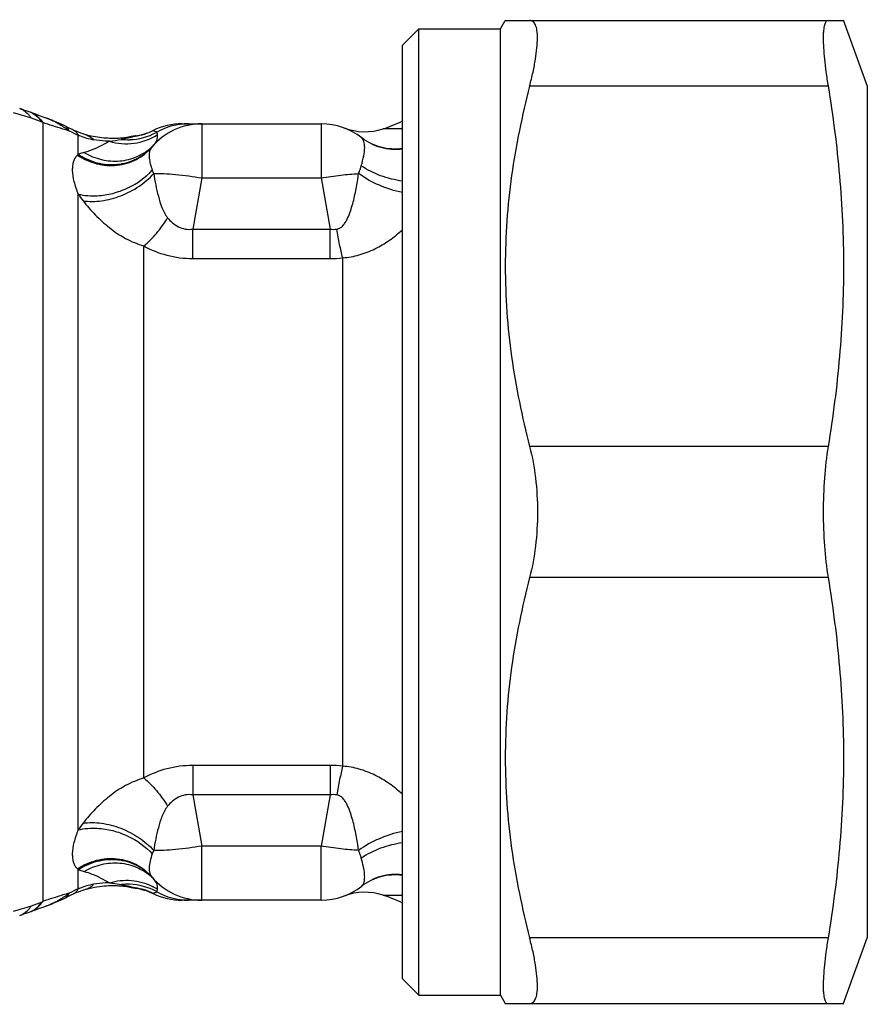
# Model space of a CAD drawing. Units: millimetres. Extents: x 0 to 297, y 0 to 210.
# Drawn here: x 106 to 132, y 147 to 177 of the extents above; entities that cross this region are included whole.
import ezdxf

# ---------------------------------------------------------------- set-up
doc = ezdxf.new("R2010")
doc.units = ezdxf.units.MM
doc.header["$LTSCALE"] = 16.335
doc.layers.get('0').update_dxf_attribs({"linetype": 'CONTINUOUS'})
doc.layers.add('A_STD', color=7, linetype='CONTINUOUS')

msp = doc.modelspace()

# ---------------------------------------------------------------- linework, layer by layer
at = {"color": 7, "linetype": 'Continuous'}
for p, q in [((120.721, 176.567), (120.865, 176.817)), ((120.865, 176.817), (131.193, 176.817)), ((131.183, 176.845), (131.921, 174.817)), ((117.721, 176.067), (118.221, 176.567)), ((118.221, 176.567), (120.721, 176.567)), ((118.221, 147.067), (118.221, 176.567)), ((120.721, 147.067), (120.721, 176.567)), ((117.721, 147.567), (117.721, 176.067)), ((131.921, 174.817), (131.921, 148.817)), ((110.989, 173.667), (111.57, 173.667)), ((111.583, 173.667), (111.562, 173.667)), ((111.582, 173.667), (111.583, 173.667)), ((111.599, 173.667), (115.243, 173.667)), ((108.042, 150.3), (108.069, 150.307)), ((109.357, 150.381), (109.364, 150.379)), ((107.432, 150.042), (107.489, 150.07)), ((107.489, 150.07), (107.608, 150.128)), ((107.608, 150.128), (107.678, 150.161)), ((106.87, 149.803), (106.947, 149.831)), ((107.103, 149.893), (107.103, 149.893)), ((115.243, 149.967), (110.989, 149.967)), ((111.583, 149.967), (111.582, 149.967)), ((131.183, 146.79), (131.921, 148.817)), ((117.721, 147.567), (118.221, 147.067)), ((118.221, 147.067), (120.721, 147.067)), ((120.721, 147.067), (120.865, 146.817)), ((120.865, 146.817), (131.193, 146.817))]:
    msp.add_line(p, q, dxfattribs=at)
at = {"color": 9, "linetype": 'Continuous'}
for p, q in [((130.724, 174.817), (121.609, 174.817)), ((110.111, 173.464), (110.113, 173.462)), ((111.599, 173.667), (111.599, 172.014)), ((115.243, 173.667), (115.243, 172.014)), ((107.823, 172.736), (107.823, 173.321)), ((109.568, 173.298), (109.564, 173.295)), ((111.599, 172.014), (111.324, 170.453)), ((111.599, 172.014), (115.243, 172.014)), ((115.243, 172.014), (115.518, 170.453)), ((107.823, 152.114), (107.823, 171.521)), ((111.324, 170.453), (115.518, 170.453)), ((111.324, 169.555), (111.324, 170.453)), ((115.518, 169.555), (115.518, 170.453)), ((109.823, 153.698), (109.823, 169.937)), ((111.324, 169.555), (115.518, 169.555)), ((115.899, 154.057), (115.899, 169.577)), ((130.724, 163.817), (121.609, 163.817)), ((130.724, 159.817), (121.609, 159.817)), ((115.518, 154.08), (111.324, 154.08)), ((111.324, 154.08), (111.324, 153.181)), ((115.518, 154.08), (115.518, 153.181)), ((115.518, 153.181), (111.324, 153.181)), ((111.324, 153.181), (111.599, 151.62)), ((115.518, 153.181), (115.243, 151.62)), ((115.243, 151.62), (111.599, 151.62)), ((111.599, 149.967), (111.599, 151.62)), ((115.243, 149.967), (115.243, 151.62)), ((107.823, 150.313), (107.823, 150.898)), ((109.564, 150.34), (109.568, 150.336)), ((110.113, 150.172), (110.111, 150.17)), ((106.741, 149.929), (106.718, 149.92)), ((130.724, 148.817), (121.609, 148.817))]:
    msp.add_line(p, q, dxfattribs=at)
at = {"color": 7, "linetype": 'Continuous'}
for points in [[(107.898, 150.252), (107.969, 150.277), (108.042, 150.3)], [(108.069, 150.307), (108.151, 150.329), (108.234, 150.348), (108.315, 150.364)], [(108.315, 150.364), (108.394, 150.378), (108.47, 150.388)], [(108.47, 150.388), (108.544, 150.397), (108.614, 150.404)], [(108.614, 150.404), (108.682, 150.409), (108.745, 150.412), (108.805, 150.414), (108.862, 150.415)], [(108.862, 150.415), (108.915, 150.415), (108.964, 150.414)], [(108.964, 150.414), (109.011, 150.413), (109.055, 150.411), (109.095, 150.409), (109.134, 150.406), (109.17, 150.403), (109.203, 150.4), (109.234, 150.397), (109.262, 150.394), (109.287, 150.391), (109.31, 150.388), (109.329, 150.385), (109.345, 150.383), (109.357, 150.381)], [(109.568, 150.336), (109.609, 150.33), (109.706, 150.311), (109.801, 150.288), (109.895, 150.259), (109.987, 150.225), (110.078, 150.186), (110.111, 150.17)], [(107.23, 149.948), (107.302, 149.98), (107.373, 150.014), (107.432, 150.042)], [(107.677, 150.161), (107.692, 150.168), (107.759, 150.198), (107.828, 150.226), (107.898, 150.252)], [(106.035, 149.502), (106.101, 149.524), (106.165, 149.547), (106.23, 149.57), (106.294, 149.593), (106.522, 149.678)], [(106.522, 149.678), (106.64, 149.721), (106.75, 149.76), (106.87, 149.803)], [(106.947, 149.831), (107.024, 149.861), (107.103, 149.893)], [(107.103, 149.893), (107.157, 149.916), (107.23, 149.948)]]:
    msp.add_lwpolyline(points, dxfattribs=at)
for centre, radius, start, end in [((115.899, 177.317), 4, 287.9887, 297.1129), ((109.321, 175.081), 1.8, 277.8752, 296.0439), ((111.599, 171.667), 2, 90, 139.812), ((110.989, 171.667), 2, 90, 116.0411), ((115.243, 171.667), 2, 51.8042, 90), ((116.578, 175.225), 1.8, 249.4209, 287.9864), ((111.599, 151.967), 2, 220.188, 270), ((109.842, 152.317), 2, 254.7084, 262.1248), ((115.243, 151.967), 2, 270, 308.1958), ((110.989, 151.967), 2, 243.9589, 270), ((116.578, 148.41), 1.8, 72.0136, 110.5791), ((115.899, 146.317), 4, 62.8871, 71.9709)]:
    msp.add_arc(centre, radius, start, end, dxfattribs=at)
at = {"color": 9, "linetype": 'Continuous'}
for centre, radius, start, end in [((109.315, 175.087), 1.812, 277.6834, 296.1835), ((109.316, 175.089), 1.811, 277.8554, 296.0799), ((111.188, 171.717), 1.95, 90.0199, 120.1089), ((108.068, 178.927), 5.836, 276.9535, 280.6448), ((108.239, 177.967), 4.86, 280.7476, 280.9632), ((109.342, 174.995), 1.814, 263.7936, 271.5436), ((109.834, 171.316), 1.998, 97.7589, 104.2085), ((109.811, 171.347), 1.96, 97.4345, 103.2911), ((109.343, 174.978), 1.796, 271.5141, 298.8316), ((117.478, 174.551), 1.649, 232.2159, 232.7139), ((108.996, 174.105), 1.566, 313.1304, 313.9183), ((108.921, 173.979), 1.538, 318.3896, 319.1927), ((109.003, 174.098), 1.556, 313.9161, 316.8792), ((110.011, 170.47), 3.15, 133.99, 134.6678), ((111.631, 172.839), 1.654, 200.8094, 204.6267), ((110.298, 173.15), 2.963, 213.3574, 218.219), ((115.519, 172.723), 3.169, 269.9717, 276.8787), ((115.519, 150.911), 3.169, 83.1213, 90.0283), ((110.331, 150.461), 3.004, 141.814, 146.6095), ((111.631, 150.795), 1.654, 155.3735, 159.1904), ((110.011, 153.165), 3.15, 225.3322, 226.01), ((108.996, 149.529), 1.566, 46.0825, 46.8704), ((108.921, 149.655), 1.538, 40.8073, 41.6104), ((109.003, 149.536), 1.556, 43.1206, 46.0847), ((109.885, 150.362), 0.348, 37.0826, 43.1059), ((114.406, 135.993), 15.761, 114.6903, 115.7946), ((108.785, 147.983), 2.521, 111.5124, 112.4354), ((108.731, 148.128), 2.367, 100.6421, 111.5854), ((109.342, 148.64), 1.814, 88.4564, 96.2064), ((109.834, 152.319), 1.998, 255.789, 262.2413), ((109.811, 152.287), 1.96, 256.7091, 262.5655), ((109.343, 148.657), 1.796, 61.1684, 88.4859), ((109.315, 148.548), 1.812, 63.8166, 82.3167), ((109.316, 148.545), 1.811, 63.9201, 82.1448), ((109.315, 148.849), 1.723, 57.7615, 63.3142), ((109.887, 150.364), 0.345, 25.508, 37.0641), ((117.484, 149.077), 1.658, 127.2883, 127.7841), ((111.188, 151.918), 1.95, 239.8911, 269.9801), ((104.139, 156.177), 6.764, 284.6211, 289.4802), ((102.736, 160.148), 10.976, 289.4726, 291.2723), ((106.1, 151.884), 2.219, 289.3785, 292.1528), ((106.05, 152.006), 2.351, 292.1562, 296.4741), ((105.994, 152.122), 2.48, 296.4366, 297.8122), ((106.112, 150.247), 0.676, 290.4992, 296.707), ((106.128, 150.264), 0.687, 290.5866, 297.2026)]:
    msp.add_arc(centre, radius, start, end, dxfattribs=at)
at = {"color": 7, "linetype": 'Continuous'}
for points, knots in [([(121.609, 174.817), (121.646, 174.96), (121.712, 175.233), (121.788, 175.624), (121.834, 175.969), (121.852, 176.261), (121.843, 176.469), (121.816, 176.603), (121.791, 176.68), (121.757, 176.741), (121.715, 176.785), (121.665, 176.812), (121.628, 176.817), (121.609, 176.817)], [0, 0, 0, 0, 0.207655, 0.39553, 0.55979, 0.697584, 0.807158, 0.851444, 0.889141, 0.92107, 0.948643, 0.974058, 1, 1, 1, 1]), ([(130.724, 176.817), (130.712, 176.817), (130.686, 176.811), (130.655, 176.782), (130.629, 176.737), (130.609, 176.677), (130.593, 176.601), (130.582, 176.508), (130.575, 176.4), (130.572, 176.225), (130.582, 175.971), (130.611, 175.627), (130.658, 175.236), (130.7, 174.961), (130.724, 174.817)], [0, 0, 0, 0, 0.017313, 0.036498, 0.06056, 0.09107, 0.12872, 0.173806, 0.226377, 0.286349, 0.42775, 0.595845, 0.787802, 1, 1, 1, 1]), ([(121.609, 174.817), (121.376, 173.918), (121.094, 172.551), (120.898, 170.705), (120.849, 169.317), (120.898, 167.929), (121.094, 166.084), (121.376, 164.716), (121.609, 163.817)], [0, 0, 0, 0, 0.250476, 0.375314, 0.5, 0.624686, 0.749524, 1, 1, 1, 1]), ([(130.724, 174.817), (130.873, 173.908), (131.109, 172.079), (131.235, 169.317), (131.109, 166.555), (130.873, 164.727), (130.724, 163.817)], [0, 0, 0, 0, 0.250222, 0.5, 0.749778, 1, 1, 1, 1]), ([(121.609, 163.817), (121.691, 163.503), (121.81, 162.838), (121.848, 162.165), (121.848, 161.817)], [0, 0, 0, 0, 0.482956, 1, 1, 1, 1]), ([(130.724, 163.817), (130.671, 163.499), (130.597, 162.833), (130.573, 162.163), (130.573, 161.817)], [0, 0, 0, 0, 0.482598, 1, 1, 1, 1]), ([(121.848, 161.817), (121.848, 161.469), (121.81, 160.796), (121.691, 160.132), (121.609, 159.817)], [0, 0, 0, 0, 0.517046, 1, 1, 1, 1]), ([(130.573, 161.817), (130.573, 161.471), (130.597, 160.802), (130.671, 160.136), (130.724, 159.817)], [0, 0, 0, 0, 0.517402, 1, 1, 1, 1]), ([(121.609, 159.817), (121.376, 158.918), (121.094, 157.551), (120.898, 155.705), (120.849, 154.317), (120.898, 152.929), (121.094, 151.084), (121.376, 149.716), (121.609, 148.817)], [0, 0, 0, 0, 0.250476, 0.375314, 0.5, 0.624686, 0.749524, 1, 1, 1, 1]), ([(130.724, 159.817), (130.873, 158.908), (131.109, 157.079), (131.235, 154.317), (131.109, 151.555), (130.873, 149.727), (130.724, 148.817)], [0, 0, 0, 0, 0.250222, 0.5, 0.749778, 1, 1, 1, 1]), ([(121.609, 146.817), (121.628, 146.817), (121.665, 146.822), (121.715, 146.849), (121.757, 146.894), (121.791, 146.955), (121.816, 147.032), (121.843, 147.166), (121.852, 147.373), (121.834, 147.665), (121.788, 148.011), (121.712, 148.401), (121.646, 148.674), (121.609, 148.817)], [0, 0, 0, 0, 0.025942, 0.051357, 0.07893, 0.110859, 0.148555, 0.192842, 0.302416, 0.44021, 0.60447, 0.792345, 1, 1, 1, 1]), ([(130.724, 148.817), (130.7, 148.673), (130.658, 148.398), (130.611, 148.007), (130.582, 147.663), (130.572, 147.409), (130.575, 147.234), (130.582, 147.126), (130.593, 147.034), (130.609, 146.957), (130.629, 146.897), (130.655, 146.852), (130.686, 146.824), (130.712, 146.817), (130.724, 146.817)], [0, 0, 0, 0, 0.212198, 0.404155, 0.57225, 0.713651, 0.773623, 0.826194, 0.87128, 0.90893, 0.93944, 0.963502, 0.982687, 1, 1, 1, 1])]:
    msp.add_open_spline(points, degree=3, knots=knots, dxfattribs=at)
at = {"color": 9, "linetype": 'Continuous'}
for points, knots in [([(110.113, 173.462), (110.113, 173.462), (110.114, 173.461), (110.114, 173.461), (110.115, 173.46)], [0, 0, 0, 0, 0.426705, 1, 1, 1, 1]), ([(110.115, 173.46), (110.121, 173.458), (110.136, 173.454), (110.172, 173.442), (110.198, 173.422), (110.21, 173.404)], [0, 0, 0, 0, 0.17047, 0.426647, 1, 1, 1, 1]), ([(117.721, 173.516), (117.584, 173.513), (117.404, 173.511), (117.209, 173.512), (117.15, 173.512), (117.134, 173.513)], [0, 0, 0, 0, 0.697719, 0.919233, 1, 1, 1, 1]), ([(108.774, 173.134), (108.723, 173.105), (108.479, 172.967), (108.222, 172.849), (108.009, 172.79)], [0, 0, 0, 0, 0.211124, 1, 1, 1, 1]), ([(108.774, 173.134), (108.736, 173.135), (108.575, 173.14), (108.415, 173.158), (108.294, 173.18)], [0, 0, 0, 0, 0.237339, 1, 1, 1, 1]), ([(108.774, 173.134), (109.016, 173.062), (109.534, 173.019), (110.023, 173.195), (110.234, 173.328)], [0, 0, 0, 0, 0.502963, 1, 1, 1, 1]), ([(109.558, 173.291), (109.552, 173.288), (109.537, 173.282), (109.494, 173.269), (109.418, 173.25), (109.302, 173.223), (109.213, 173.205), (109.164, 173.195)], [0, 0, 0, 0, 0.046629, 0.117366, 0.330585, 0.628687, 1, 1, 1, 1]), ([(109.564, 173.295), (109.564, 173.294), (109.562, 173.293), (109.559, 173.292), (109.558, 173.291)], [0, 0, 0, 0, 0.191663, 1, 1, 1, 1]), ([(110.219, 173.174), (110.215, 173.162), (110.197, 173.111), (110.167, 173.065), (110.139, 173.034)], [0, 0, 0, 0, 0.232277, 1, 1, 1, 1]), ([(110.21, 173.404), (110.213, 173.399), (110.226, 173.376), (110.232, 173.349), (110.234, 173.328)], [0, 0, 0, 0, 0.22805, 1, 1, 1, 1]), ([(110.234, 173.328), (110.235, 173.317), (110.237, 173.265), (110.23, 173.213), (110.219, 173.174)], [0, 0, 0, 0, 0.229757, 1, 1, 1, 1]), ([(116.468, 172.385), (116.497, 172.486), (116.544, 172.669), (116.575, 172.891), (116.569, 173.038), (116.55, 173.142), (116.514, 173.212), (116.479, 173.239)], [0, 0, 0, 0, 0.354562, 0.639028, 0.754004, 0.851341, 1, 1, 1, 1]), ([(117.721, 172.907), (117.503, 172.881), (117.055, 172.91), (116.652, 173.107), (116.479, 173.239)], [0, 0, 0, 0, 0.502297, 1, 1, 1, 1]), ([(117.721, 172.89), (117.502, 172.866), (117.053, 172.9), (116.651, 173.104), (116.479, 173.239)], [0, 0, 0, 0, 0.502435, 1, 1, 1, 1]), ([(107.796, 172.71), (107.975, 172.591), (108.371, 172.414), (109.011, 172.366), (109.615, 172.544), (109.942, 172.804), (110.071, 172.958)], [0, 0, 0, 0, 0.258511, 0.511582, 0.758028, 1, 1, 1, 1]), ([(107.823, 172.736), (107.998, 172.62), (108.388, 172.445), (109.017, 172.393), (109.613, 172.56), (109.939, 172.81), (110.071, 172.958)], [0, 0, 0, 0, 0.258144, 0.511063, 0.757676, 1, 1, 1, 1]), ([(108.009, 172.79), (108.172, 172.693), (108.525, 172.548), (109.089, 172.504), (109.628, 172.637), (109.936, 172.84), (110.067, 172.962)], [0, 0, 0, 0, 0.257293, 0.509725, 0.756732, 1, 1, 1, 1]), ([(110.024, 172.881), (109.989, 172.799), (109.983, 172.643), (110.023, 172.433), (110.061, 172.314), (110.085, 172.251)], [0, 0, 0, 0, 0.419467, 0.689341, 1, 1, 1, 1]), ([(110.071, 172.958), (110.066, 172.952), (110.048, 172.929), (110.033, 172.902), (110.024, 172.881)], [0, 0, 0, 0, 0.244211, 1, 1, 1, 1]), ([(107.796, 172.71), (107.769, 172.684), (107.722, 172.623), (107.672, 172.512), (107.645, 172.384), (107.637, 172.179), (107.687, 171.882), (107.77, 171.646), (107.823, 171.521)], [0, 0, 0, 0, 0.089525, 0.18396, 0.287338, 0.402477, 0.673367, 1, 1, 1, 1]), ([(108.009, 172.79), (107.993, 172.785), (107.931, 172.768), (107.869, 172.75), (107.823, 172.736)], [0, 0, 0, 0, 0.252346, 1, 1, 1, 1]), ([(107.823, 171.521), (108.012, 171.473), (108.371, 171.448), (108.883, 171.531), (109.478, 171.743), (109.878, 172.021), (110.085, 172.251)], [0, 0, 0, 0, 0.23676, 0.428568, 0.625036, 1, 1, 1, 1]), ([(116.385, 172.146), (116.393, 172.166), (116.424, 172.244), (116.451, 172.325), (116.468, 172.385)], [0, 0, 0, 0, 0.257159, 1, 1, 1, 1]), ([(117.721, 171.918), (117.495, 171.947), (117.056, 172.057), (116.65, 172.261), (116.468, 172.385)], [0, 0, 0, 0, 0.507927, 1, 1, 1, 1]), ([(107.97, 171.317), (108.155, 171.289), (108.552, 171.296), (109.136, 171.452), (109.683, 171.735), (109.996, 172.002), (110.128, 172.15)], [0, 0, 0, 0, 0.234227, 0.490487, 0.751866, 1, 1, 1, 1]), ([(110.128, 172.15), (110.23, 172.153), (110.452, 172.149), (110.944, 172.114), (111.332, 172.06), (111.599, 172.014)], [0, 0, 0, 0, 0.207393, 0.450177, 1, 1, 1, 1]), ([(110.128, 172.15), (110.146, 172.033), (110.186, 171.8), (110.265, 171.452), (110.354, 171.166), (110.451, 170.947), (110.515, 170.844), (110.553, 170.798)], [0, 0, 0, 0, 0.247378, 0.496998, 0.748056, 0.874023, 1, 1, 1, 1]), ([(115.243, 172.014), (115.442, 172.049), (115.821, 172.104), (116.203, 172.137), (116.385, 172.146)], [0, 0, 0, 0, 0.526563, 1, 1, 1, 1]), ([(115.721, 170.451), (115.762, 170.456), (115.84, 170.49), (115.926, 170.577), (115.994, 170.676), (116.068, 170.816), (116.14, 171), (116.208, 171.226), (116.264, 171.454), (116.327, 171.76), (116.363, 171.991), (116.385, 172.146)], [0, 0, 0, 0, 0.064884, 0.128743, 0.191973, 0.254877, 0.380075, 0.504797, 0.629124, 0.753094, 1, 1, 1, 1]), ([(117.721, 171.567), (117.481, 171.615), (117.012, 171.766), (116.582, 172.004), (116.385, 172.146)], [0, 0, 0, 0, 0.502754, 1, 1, 1, 1]), ([(107.97, 171.317), (108.087, 171.167), (108.339, 170.877), (108.77, 170.484), (109.262, 170.15), (109.632, 169.995), (109.823, 169.937)], [0, 0, 0, 0, 0.243002, 0.491468, 0.744099, 1, 1, 1, 1]), ([(109.823, 169.937), (109.964, 170.051), (110.231, 170.321), (110.451, 170.63), (110.553, 170.798)], [0, 0, 0, 0, 0.479464, 1, 1, 1, 1]), ([(110.553, 170.798), (110.599, 170.744), (110.698, 170.641), (110.878, 170.516), (111.093, 170.442), (111.248, 170.442), (111.324, 170.453)], [0, 0, 0, 0, 0.238129, 0.484037, 0.738927, 1, 1, 1, 1]), ([(115.899, 169.577), (115.864, 169.712), (115.8, 170.002), (115.747, 170.294), (115.721, 170.451)], [0, 0, 0, 0, 0.46654, 1, 1, 1, 1]), ([(115.899, 169.577), (116.07, 169.588), (116.41, 169.649), (116.891, 169.836), (117.331, 170.102), (117.595, 170.318), (117.721, 170.433)], [0, 0, 0, 0, 0.250851, 0.50126, 0.751027, 1, 1, 1, 1]), ([(109.823, 169.937), (110.046, 169.817), (110.534, 169.621), (111.057, 169.555), (111.324, 169.555)], [0, 0, 0, 0, 0.487153, 1, 1, 1, 1]), ([(111.324, 154.08), (111.057, 154.08), (110.534, 154.014), (110.046, 153.818), (109.823, 153.698)], [0, 0, 0, 0, 0.512847, 1, 1, 1, 1]), ([(115.899, 154.057), (115.864, 153.923), (115.8, 153.633), (115.747, 153.34), (115.721, 153.184)], [0, 0, 0, 0, 0.46654, 1, 1, 1, 1]), ([(117.721, 153.201), (117.595, 153.316), (117.331, 153.532), (116.891, 153.798), (116.41, 153.986), (116.07, 154.046), (115.899, 154.057)], [0, 0, 0, 0, 0.248963, 0.498724, 0.74913, 1, 1, 1, 1]), ([(109.823, 153.698), (109.632, 153.639), (109.262, 153.484), (108.77, 153.151), (108.339, 152.758), (108.087, 152.467), (107.97, 152.318)], [0, 0, 0, 0, 0.255927, 0.508557, 0.756988, 1, 1, 1, 1]), ([(109.823, 153.698), (109.964, 153.584), (110.231, 153.313), (110.451, 153.005), (110.553, 152.837)], [0, 0, 0, 0, 0.479465, 1, 1, 1, 1]), ([(111.324, 153.181), (111.248, 153.192), (111.093, 153.193), (110.878, 153.118), (110.698, 152.993), (110.599, 152.89), (110.553, 152.837)], [0, 0, 0, 0, 0.261074, 0.515962, 0.761871, 1, 1, 1, 1]), ([(116.385, 151.489), (116.363, 151.643), (116.327, 151.874), (116.264, 152.18), (116.208, 152.408), (116.14, 152.634), (116.068, 152.818), (115.994, 152.959), (115.926, 153.058), (115.84, 153.144), (115.762, 153.178), (115.721, 153.184)], [0, 0, 0, 0, 0.246873, 0.370826, 0.495138, 0.619844, 0.745033, 0.807931, 0.871171, 0.935038, 1, 1, 1, 1]), ([(110.553, 152.837), (110.515, 152.791), (110.451, 152.688), (110.354, 152.468), (110.265, 152.182), (110.186, 151.835), (110.146, 151.601), (110.128, 151.485)], [0, 0, 0, 0, 0.125978, 0.251944, 0.503, 0.752621, 1, 1, 1, 1]), ([(107.823, 152.114), (107.77, 151.988), (107.687, 151.752), (107.637, 151.456), (107.645, 151.251), (107.672, 151.122), (107.722, 151.012), (107.769, 150.95), (107.796, 150.924)], [0, 0, 0, 0, 0.326632, 0.597523, 0.712662, 0.81604, 0.910475, 1, 1, 1, 1]), ([(107.823, 152.114), (108.012, 152.161), (108.371, 152.186), (108.883, 152.104), (109.478, 151.891), (109.878, 151.613), (110.085, 151.383)], [0, 0, 0, 0, 0.23676, 0.428568, 0.625036, 1, 1, 1, 1]), ([(107.97, 152.318), (108.155, 152.345), (108.552, 152.339), (109.136, 152.182), (109.683, 151.899), (109.996, 151.633), (110.128, 151.485)], [0, 0, 0, 0, 0.234227, 0.490487, 0.751866, 1, 1, 1, 1]), ([(117.721, 152.067), (117.481, 152.019), (117.012, 151.868), (116.582, 151.631), (116.385, 151.489)], [0, 0, 0, 0, 0.502754, 1, 1, 1, 1]), ([(111.599, 151.62), (111.332, 151.574), (110.944, 151.521), (110.452, 151.486), (110.23, 151.482), (110.128, 151.485)], [0, 0, 0, 0, 0.549823, 0.792607, 1, 1, 1, 1]), ([(116.385, 151.489), (116.203, 151.497), (115.821, 151.531), (115.442, 151.586), (115.243, 151.62)], [0, 0, 0, 0, 0.473437, 1, 1, 1, 1]), ([(116.468, 151.249), (116.462, 151.269), (116.438, 151.35), (116.409, 151.43), (116.385, 151.489)], [0, 0, 0, 0, 0.242528, 1, 1, 1, 1]), ([(117.721, 151.716), (117.495, 151.687), (117.056, 151.577), (116.65, 151.374), (116.468, 151.249)], [0, 0, 0, 0, 0.50789, 1, 1, 1, 1]), ([(107.796, 150.924), (107.975, 151.043), (108.371, 151.22), (109.011, 151.269), (109.615, 151.091), (109.942, 150.83), (110.071, 150.677)], [0, 0, 0, 0, 0.258511, 0.511582, 0.758028, 1, 1, 1, 1]), ([(107.823, 150.898), (107.998, 151.015), (108.388, 151.19), (109.017, 151.242), (109.613, 151.074), (109.939, 150.824), (110.071, 150.676)], [0, 0, 0, 0, 0.258144, 0.511063, 0.757676, 1, 1, 1, 1]), ([(110.085, 151.383), (110.057, 151.309), (110.013, 151.17), (109.984, 150.971), (109.997, 150.804), (110.042, 150.711), (110.071, 150.677)], [0, 0, 0, 0, 0.322839, 0.593715, 0.8149, 1, 1, 1, 1]), ([(116.53, 150.461), (116.55, 150.501), (116.574, 150.605), (116.571, 150.785), (116.534, 151.006), (116.493, 151.164), (116.468, 151.249)], [0, 0, 0, 0, 0.168323, 0.39053, 0.668852, 1, 1, 1, 1]), ([(107.823, 150.898), (107.838, 150.894), (107.9, 150.875), (107.962, 150.858), (108.009, 150.845)], [0, 0, 0, 0, 0.247789, 1, 1, 1, 1]), ([(108.009, 150.845), (108.172, 150.942), (108.525, 151.086), (109.089, 151.131), (109.628, 150.997), (109.936, 150.795), (110.067, 150.672)], [0, 0, 0, 0, 0.257293, 0.509726, 0.756733, 1, 1, 1, 1]), ([(108.009, 150.845), (108.087, 150.823), (108.353, 150.732), (108.602, 150.6), (108.774, 150.5)], [0, 0, 0, 0, 0.288319, 1, 1, 1, 1]), ([(108.774, 150.5), (108.99, 150.564), (109.447, 150.613), (109.89, 150.488), (110.089, 150.388)], [0, 0, 0, 0, 0.502526, 1, 1, 1, 1]), ([(117.721, 150.745), (117.502, 150.769), (117.053, 150.735), (116.651, 150.53), (116.479, 150.395)], [0, 0, 0, 0, 0.502461, 1, 1, 1, 1]), ([(117.721, 150.727), (117.503, 150.754), (117.055, 150.725), (116.652, 150.527), (116.479, 150.395)], [0, 0, 0, 0, 0.502334, 1, 1, 1, 1]), ([(107.678, 150.161), (107.708, 150.175), (107.766, 150.219), (107.806, 150.28), (107.823, 150.313)], [0, 0, 0, 0, 0.473105, 1, 1, 1, 1]), ([(108.069, 150.307), (108.111, 150.319), (108.195, 150.358), (108.263, 150.419), (108.294, 150.454)], [0, 0, 0, 0, 0.483309, 1, 1, 1, 1]), ([(108.774, 150.5), (108.736, 150.5), (108.575, 150.495), (108.415, 150.477), (108.294, 150.454)], [0, 0, 0, 0, 0.237339, 1, 1, 1, 1]), ([(108.774, 150.5), (108.808, 150.496), (108.932, 150.48), (109.056, 150.459), (109.146, 150.442)], [0, 0, 0, 0, 0.269292, 1, 1, 1, 1]), ([(109.146, 150.442), (109.164, 150.439), (109.229, 150.426), (109.295, 150.412), (109.342, 150.402)], [0, 0, 0, 0, 0.272071, 1, 1, 1, 1]), ([(109.342, 150.402), (109.353, 150.399), (109.39, 150.391), (109.428, 150.382), (109.455, 150.375)], [0, 0, 0, 0, 0.277029, 1, 1, 1, 1]), ([(109.455, 150.375), (109.477, 150.369), (109.511, 150.36), (109.546, 150.349), (109.558, 150.344)], [0, 0, 0, 0, 0.638036, 1, 1, 1, 1]), ([(109.558, 150.344), (109.558, 150.343), (109.56, 150.342), (109.563, 150.341), (109.564, 150.34)], [0, 0, 0, 0, 0.310199, 1, 1, 1, 1]), ([(110.199, 150.513), (110.201, 150.508), (110.21, 150.488), (110.217, 150.468), (110.221, 150.453)], [0, 0, 0, 0, 0.25714, 1, 1, 1, 1]), ([(110.234, 150.306), (110.233, 150.299), (110.23, 150.272), (110.22, 150.246), (110.21, 150.23)], [0, 0, 0, 0, 0.276723, 1, 1, 1, 1]), ([(110.221, 150.453), (110.225, 150.44), (110.235, 150.392), (110.237, 150.342), (110.234, 150.306)], [0, 0, 0, 0, 0.270072, 1, 1, 1, 1]), ([(116.479, 150.395), (116.484, 150.399), (116.505, 150.418), (116.521, 150.442), (116.53, 150.461)], [0, 0, 0, 0, 0.232893, 1, 1, 1, 1]), ([(107.548, 150.184), (107.484, 150.165), (107.213, 150.085), (106.945, 149.998), (106.741, 149.929)], [0, 0, 0, 0, 0.237784, 1, 1, 1, 1]), ([(107.151, 149.929), (107.185, 149.947), (107.323, 150.024), (107.453, 150.112), (107.548, 150.184)], [0, 0, 0, 0, 0.245196, 1, 1, 1, 1]), ([(107.548, 150.184), (107.536, 150.153), (107.507, 150.097), (107.458, 150.055), (107.432, 150.042)], [0, 0, 0, 0, 0.535397, 1, 1, 1, 1]), ([(110.115, 150.174), (110.114, 150.174), (110.114, 150.173), (110.113, 150.173), (110.113, 150.172)], [0, 0, 0, 0, 0.572997, 1, 1, 1, 1]), ([(110.21, 150.23), (110.198, 150.213), (110.172, 150.192), (110.136, 150.18), (110.121, 150.177), (110.115, 150.174)], [0, 0, 0, 0, 0.573334, 0.82962, 1, 1, 1, 1]), ([(117.134, 150.122), (117.13, 150.121), (117.165, 150.123), (117.182, 150.122), (117.246, 150.123), (117.315, 150.123), (117.404, 150.123), (117.539, 150.122), (117.647, 150.12), (117.721, 150.118)], [0, 0, 0, 0, 0.020557, 0.080693, 0.176384, 0.302191, 0.452383, 0.621656, 1, 1, 1, 1]), ([(106.035, 149.502), (106.091, 149.52), (106.199, 149.577), (106.287, 149.66), (106.327, 149.708)], [0, 0, 0, 0, 0.484934, 1, 1, 1, 1]), ([(106.327, 149.708), (106.333, 149.715), (106.357, 149.744), (106.379, 149.776), (106.395, 149.8)], [0, 0, 0, 0, 0.244722, 1, 1, 1, 1]), ([(106.416, 149.643), (106.431, 149.65), (106.489, 149.682), (106.543, 149.723), (106.58, 149.756)], [0, 0, 0, 0, 0.245896, 1, 1, 1, 1]), ([(106.442, 149.653), (106.501, 149.683), (106.614, 149.764), (106.702, 149.87), (106.741, 149.929)], [0, 0, 0, 0, 0.48255, 1, 1, 1, 1]), ([(106.58, 149.756), (106.593, 149.768), (106.644, 149.818), (106.688, 149.875), (106.718, 149.92)], [0, 0, 0, 0, 0.242317, 1, 1, 1, 1]), ([(107.151, 149.929), (107.148, 149.925), (107.134, 149.91), (107.117, 149.899), (107.103, 149.893)], [0, 0, 0, 0, 0.262627, 1, 1, 1, 1])]:
    msp.add_open_spline(points, degree=3, knots=knots, dxfattribs=at)
for points in [[(115.518, 170.453), (115.585, 170.443), (115.654, 170.442), (115.721, 170.451)], [(115.721, 153.184), (115.654, 153.192), (115.585, 153.191), (115.518, 153.181)]]:
    msp.add_open_spline(points, degree=3, dxfattribs=at)
at = {"layer": 'A_STD', "color": 7, "linetype": 'Continuous'}
for p, q in [((106.524, 173.956), (106.294, 174.042)), ((107.103, 173.741), (107.103, 173.741)), ((107.157, 173.719), (107.103, 173.741)), ((107.55, 173.535), (107.373, 173.621)), ((107.432, 173.592), (107.432, 173.592)), ((107.664, 173.48), (107.55, 173.535)), ((107.692, 173.467), (107.664, 173.48)), ((108.069, 173.327), (108.042, 173.335)), ((108.663, 173.227), (108.603, 173.231)), ((108.968, 173.22), (108.923, 173.219))]:
    msp.add_line(p, q, dxfattribs=at)
at = {"layer": 'A_STD', "color": 9, "linetype": 'Continuous'}
for q in [(106.718, 173.715), (106.741, 149.929)]:
    msp.add_line((106.741, 173.706), q, dxfattribs=at)
at = {"layer": 'A_STD', "color": 7, "linetype": 'Continuous'}
for points in [[(106.294, 174.042), (106.23, 174.065), (106.165, 174.088), (106.101, 174.11), (106.035, 174.133)], [(106.752, 173.873), (106.642, 173.913), (106.524, 173.956)], [(106.947, 173.803), (106.87, 173.832), (106.752, 173.873)], [(107.103, 173.741), (107.024, 173.773), (106.947, 173.803)], [(107.373, 173.621), (107.302, 173.654), (107.23, 173.687), (107.157, 173.719)], [(108.042, 173.335), (107.969, 173.357), (107.898, 173.382), (107.828, 173.408), (107.759, 173.437), (107.692, 173.467)], [(108.479, 173.245), (108.413, 173.254), (108.346, 173.265), (108.276, 173.278), (108.205, 173.293), (108.131, 173.31), (108.069, 173.327)], [(108.603, 173.231), (108.542, 173.237), (108.479, 173.245)], [(108.923, 173.219), (108.875, 173.219), (108.826, 173.22), (108.774, 173.221), (108.719, 173.224), (108.663, 173.227)], [(109.052, 173.223), (109.011, 173.221), (108.968, 173.22)], [(109.161, 173.23), (109.127, 173.228), (109.091, 173.225), (109.052, 173.223)], [(109.364, 173.255), (109.368, 173.256), (109.37, 173.256), (109.366, 173.255), (109.358, 173.254), (109.348, 173.252), (109.334, 173.25), (109.318, 173.248), (109.298, 173.245), (109.275, 173.242), (109.25, 173.239), (109.222, 173.236), (109.193, 173.233), (109.161, 173.23)]]:
    msp.add_lwpolyline(points, dxfattribs=at)
at = {"layer": 'A_STD', "color": 9, "linetype": 'Continuous'}
for centre, radius, start, end in [((106.112, 173.388), 0.676, 63.293, 69.5008), ((104.139, 167.458), 6.764, 70.5198, 75.3789), ((106.128, 173.37), 0.687, 62.7974, 69.4138), ((102.736, 163.486), 10.976, 68.7277, 70.5274), ((106.1, 171.75), 2.219, 67.8472, 70.6213), ((106.05, 171.628), 2.351, 63.5259, 67.8438), ((105.994, 171.512), 2.48, 62.1878, 63.5634), ((114.406, 187.641), 15.761, 244.2054, 245.3097), ((108.785, 175.651), 2.521, 247.5646, 248.4876), ((108.731, 175.507), 2.367, 248.4146, 259.3579)]:
    msp.add_arc(centre, radius, start, end, dxfattribs=at)
at = {"layer": 'A_STD', "color": 7, "linetype": 'Continuous'}
msp.add_arc((109.842, 171.317), 2, 97.8752, 105.0999, dxfattribs=at)
at = {"layer": 'A_STD', "color": 9, "linetype": 'Continuous'}
for points, knots in [([(106.035, 174.133), (106.091, 174.114), (106.199, 174.058), (106.287, 173.974), (106.327, 173.927)], [0, 0, 0, 0, 0.484934, 1, 1, 1, 1]), ([(106.327, 173.927), (106.333, 173.919), (106.357, 173.89), (106.379, 173.859), (106.395, 173.835)], [0, 0, 0, 0, 0.244722, 1, 1, 1, 1]), ([(106.416, 173.992), (106.431, 173.984), (106.489, 173.952), (106.543, 173.912), (106.58, 173.878)], [0, 0, 0, 0, 0.245896, 1, 1, 1, 1]), ([(106.442, 173.981), (106.501, 173.951), (106.614, 173.87), (106.702, 173.764), (106.741, 173.706)], [0, 0, 0, 0, 0.48255, 1, 1, 1, 1]), ([(106.58, 173.878), (106.593, 173.866), (106.644, 173.816), (106.688, 173.76), (106.718, 173.715)], [0, 0, 0, 0, 0.242317, 1, 1, 1, 1]), ([(107.151, 173.705), (107.148, 173.709), (107.134, 173.724), (107.117, 173.736), (107.103, 173.741)], [0, 0, 0, 0, 0.262627, 1, 1, 1, 1]), ([(107.548, 173.45), (107.484, 173.469), (107.213, 173.549), (106.945, 173.636), (106.741, 173.706)], [0, 0, 0, 0, 0.237784, 1, 1, 1, 1]), ([(107.151, 173.705), (107.185, 173.687), (107.323, 173.611), (107.453, 173.522), (107.548, 173.45)], [0, 0, 0, 0, 0.245196, 1, 1, 1, 1]), ([(107.548, 173.45), (107.536, 173.482), (107.507, 173.538), (107.458, 173.579), (107.432, 173.592)], [0, 0, 0, 0, 0.535397, 1, 1, 1, 1]), ([(107.678, 173.474), (107.708, 173.459), (107.766, 173.415), (107.806, 173.355), (107.823, 173.321)], [0, 0, 0, 0, 0.473105, 1, 1, 1, 1]), ([(108.069, 173.327), (108.111, 173.315), (108.195, 173.276), (108.263, 173.215), (108.294, 173.18)], [0, 0, 0, 0, 0.483309, 1, 1, 1, 1])]:
    msp.add_open_spline(points, degree=3, knots=knots, dxfattribs=at)

doc.saveas('drawing.dxf')
